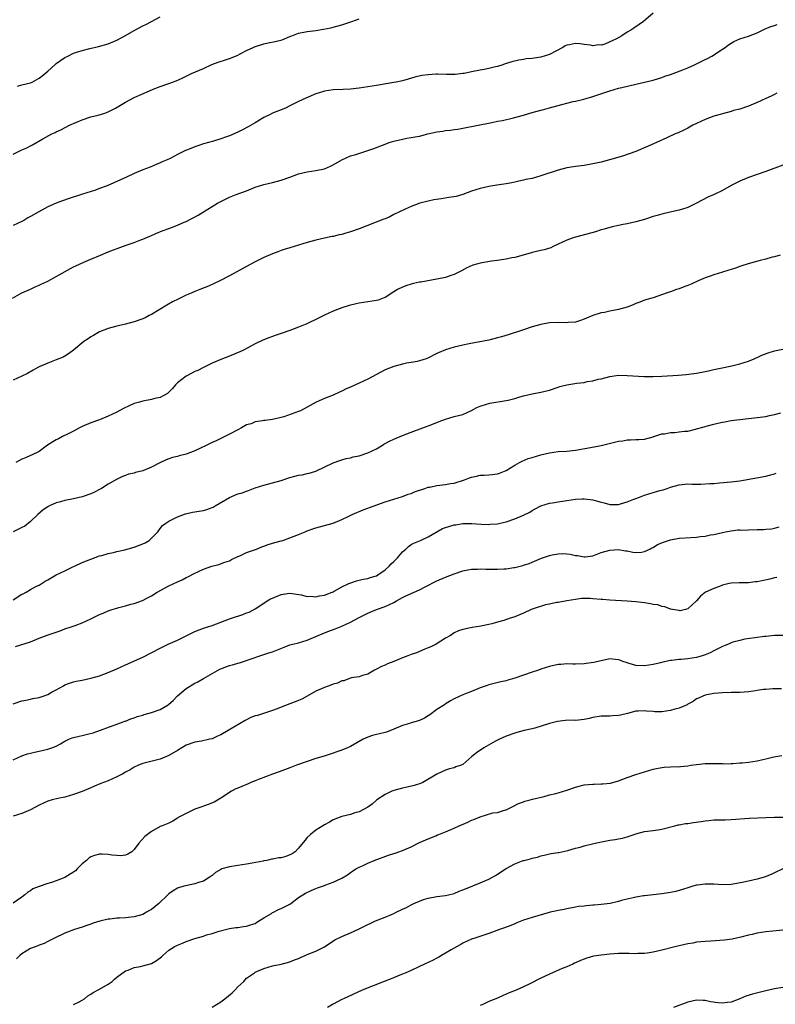
# Model space of a CAD drawing. Units: inches. Extents: x 2571000 to 2574000, y 1503000 to 1506000.
# Drawn here: x 2572423 to 2572597, y 1504872 to 1505099 of the extents above; entities that cross this region are included whole.
import ezdxf

# ---------------------------------------------------------------- set-up
doc = ezdxf.new("R2010")
doc.units = ezdxf.units.IN
doc.header["$MEASUREMENT"] = 0
doc.layers.add('LD25711503_10ft', color=3, linetype='Continuous')

msp = doc.modelspace()

# ---------------------------------------------------------------- linework, layer by layer
at = {"layer": 'LD25711503_10ft'}
for points, elevation in [([(2572569, 1505100.97), (2572566.72, 1505099), (2572565.72, 1505098.28), (2572564.51, 1505097.49), (2572563.84, 1505097), (2572563, 1505096.52), (2572561.73, 1505095.73), (2572560.49, 1505095), (2572559.47, 1505094.53), (2572559, 1505094.27), (2572557.78, 1505093.78), (2572557, 1505093.56), (2572556.41, 1505093.59), (2572555, 1505093.39), (2572554.49, 1505093.51), (2572553, 1505093.71), (2572552.13, 1505093.87), (2572551, 1505093.95), (2572549.61, 1505093.61), (2572549, 1505093.53), (2572548.64, 1505093.36), (2572548.08, 1505093), (2572545, 1505091.4), (2572543, 1505090.76), (2572541.45, 1505090.55), (2572541, 1505090.45), (2572539.65, 1505090.35), (2572539, 1505090.22), (2572537.93, 1505090.07), (2572536.31, 1505089.69), (2572534.79, 1505089.21), (2572534.22, 1505089), (2572533, 1505088.63), (2572532.52, 1505088.52), (2572531, 1505088.12), (2572529.94, 1505087.94), (2572529, 1505087.74), (2572527, 1505087.37), (2572525.27, 1505087), (2572525, 1505086.96), (2572523.22, 1505086.78), (2572523, 1505086.77), (2572521.22, 1505086.78), (2572519.16, 1505086.84), (2572518.81, 1505086.81), (2572517, 1505086.71), (2572515.51, 1505086.49), (2572513.88, 1505086.12), (2572512.33, 1505085.67), (2572511, 1505085.31), (2572509.58, 1505085), (2572509, 1505084.88), (2572505, 1505084.19), (2572503, 1505083.87), (2572501, 1505083.59), (2572499, 1505083.35), (2572497.28, 1505083.28), (2572495, 1505083.23), (2572493, 1505082.91), (2572491.54, 1505082.46), (2572491, 1505082.27), (2572488.7, 1505081.3), (2572487, 1505080.47), (2572485, 1505079.48), (2572483.95, 1505079), (2572483, 1505078.59), (2572481, 1505077.78), (2572480.47, 1505077.53), (2572479, 1505076.78), (2572477, 1505075.56), (2572475.38, 1505074.62), (2572474.05, 1505073.95), (2572473, 1505073.45), (2572471, 1505072.6), (2572470.36, 1505072.36), (2572469, 1505071.88), (2572467.37, 1505071.37), (2572466.19, 1505071), (2572465, 1505070.68), (2572463.71, 1505070.29), (2572463, 1505070.04), (2572461.34, 1505069.34), (2572460.84, 1505069.16), (2572459, 1505068.22), (2572457.35, 1505067.35), (2572456.62, 1505067), (2572455.47, 1505066.53), (2572455, 1505066.31), (2572454.06, 1505065.94), (2572452.66, 1505065.34), (2572451.81, 1505065), (2572451, 1505064.7), (2572449, 1505063.87), (2572447.24, 1505063), (2572444.33, 1505061.67), (2572442.76, 1505061), (2572441, 1505060.36), (2572440.03, 1505060.03), (2572437.05, 1505059.05), (2572433.93, 1505058.07), (2572432.43, 1505057.57), (2572430.98, 1505057.02), (2572429, 1505056.11), (2572426.99, 1505055), (2572425, 1505053.93), (2572424.41, 1505053.59), (2572423.45, 1505053), (2572423, 1505052.76), (2572421, 1505051.82)], 10030), ([(2572420.89, 1505035), (2572423, 1505036.22), (2572425, 1505037.12), (2572426.26, 1505037.74), (2572427, 1505038.02), (2572427.63, 1505038.37), (2572429, 1505038.96), (2572431, 1505040), (2572435, 1505042.29), (2572435.48, 1505042.52), (2572437.37, 1505043.37), (2572439, 1505044.04), (2572441.19, 1505045), (2572443, 1505045.72), (2572446.32, 1505047), (2572447.36, 1505047.36), (2572449, 1505047.91), (2572450.51, 1505048.51), (2572451, 1505048.68), (2572452.63, 1505049.37), (2572453, 1505049.55), (2572454.01, 1505049.99), (2572455.43, 1505050.57), (2572457.23, 1505051.23), (2572459, 1505051.91), (2572460.59, 1505052.59), (2572461, 1505052.77), (2572463.81, 1505054.19), (2572465, 1505054.96), (2572467, 1505056.19), (2572468.27, 1505057), (2572469, 1505057.41), (2572471, 1505058.37), (2572472.6, 1505059), (2572475, 1505059.87), (2572477, 1505060.67), (2572478, 1505061), (2572479, 1505061.29), (2572481, 1505061.77), (2572483, 1505062.32), (2572484.97, 1505063), (2572487, 1505063.74), (2572489, 1505064.25), (2572491, 1505064.54), (2572493, 1505064.93), (2572494.42, 1505065.58), (2572495, 1505065.87), (2572497, 1505067.03), (2572499, 1505067.91), (2572500.25, 1505068.25), (2572502.53, 1505069), (2572503, 1505069.14), (2572504.39, 1505069.61), (2572505, 1505069.88), (2572505.82, 1505070.18), (2572507, 1505070.66), (2572507.94, 1505071), (2572509, 1505071.34), (2572511, 1505071.82), (2572512, 1505072), (2572513, 1505072.15), (2572514.42, 1505072.42), (2572515, 1505072.5), (2572516.92, 1505073), (2572519, 1505073.46), (2572520.34, 1505073.66), (2572521, 1505073.77), (2572522.11, 1505073.89), (2572523, 1505074.02), (2572523.86, 1505074.14), (2572525, 1505074.35), (2572531.66, 1505075.66), (2572533, 1505075.94), (2572534.15, 1505076.15), (2572536.72, 1505076.72), (2572538.72, 1505077.28), (2572539, 1505077.34), (2572540.25, 1505077.75), (2572541, 1505077.93), (2572543, 1505078.49), (2572543.42, 1505078.58), (2572545.05, 1505079.05), (2572547, 1505079.56), (2572547.83, 1505079.83), (2572549, 1505080.09), (2572550.49, 1505080.49), (2572551, 1505080.58), (2572552.93, 1505081.07), (2572555, 1505081.67), (2572559, 1505082.99), (2572561, 1505083.56), (2572561.76, 1505083.76), (2572565, 1505084.48), (2572567, 1505084.97), (2572569, 1505085.47), (2572570.18, 1505085.82), (2572571, 1505086.04), (2572571.67, 1505086.33), (2572573, 1505086.75), (2572573.61, 1505087), (2572575.84, 1505087.84), (2572577, 1505088.32), (2572578.54, 1505089), (2572579, 1505089.22), (2572581, 1505090.24), (2572581.52, 1505090.48), (2572582.53, 1505091), (2572585, 1505092.59), (2572585.6, 1505093), (2572586.39, 1505093.61), (2572587, 1505094.02), (2572587.63, 1505094.37), (2572589, 1505094.99), (2572591, 1505095.63), (2572593, 1505096.42), (2572594.74, 1505097.26), (2572596.16, 1505097.84), (2572597, 1505098.12), (2572597.68, 1505098.32)], 10020), ([(2572421, 1505068.3), (2572423, 1505069.29), (2572424.2, 1505069.8), (2572425, 1505070.29), (2572425.51, 1505070.49), (2572427.9, 1505071.9), (2572429.97, 1505073), (2572430.7, 1505073.3), (2572431, 1505073.47), (2572432.05, 1505073.95), (2572434.04, 1505075), (2572437, 1505076.24), (2572439, 1505076.93), (2572440.67, 1505077.33), (2572442.18, 1505077.82), (2572443, 1505078.13), (2572444.66, 1505079), (2572445.46, 1505079.46), (2572447, 1505080.39), (2572449, 1505081.4), (2572452.51, 1505083), (2572453.36, 1505083.36), (2572455, 1505084.01), (2572457, 1505084.69), (2572458.7, 1505085.3), (2572460.08, 1505085.92), (2572461, 1505086.4), (2572462.23, 1505087), (2572465, 1505088.17), (2572466.95, 1505089.05), (2572468.4, 1505089.6), (2572470.13, 1505090.13), (2572471, 1505090.42), (2572472.4, 1505091), (2572473, 1505091.26), (2572473.51, 1505091.51), (2572475, 1505092.29), (2572476.54, 1505093), (2572476.84, 1505093.16), (2572477.29, 1505093.29), (2572479, 1505093.85), (2572479.94, 1505094.06), (2572481.62, 1505094.38), (2572483.21, 1505094.79), (2572485, 1505095.54), (2572485.83, 1505095.83), (2572487, 1505096.3), (2572488.64, 1505096.64), (2572489, 1505096.73), (2572491, 1505096.96), (2572492.8, 1505097.2), (2572494.46, 1505097.54), (2572495, 1505097.68), (2572497, 1505098.27), (2572499.3, 1505099), (2572501, 1505099.64)], 10040), ([(2572422.04, 1505084.04), (2572423, 1505084.35), (2572425, 1505084.81), (2572425.42, 1505085), (2572427, 1505085.87), (2572427.61, 1505086.39), (2572429, 1505087.51), (2572430.66, 1505089), (2572431, 1505089.26), (2572433, 1505090.68), (2572433.64, 1505091), (2572435, 1505091.65), (2572436, 1505092), (2572437, 1505092.3), (2572438.77, 1505092.76), (2572440.77, 1505093.23), (2572443, 1505093.88), (2572445, 1505094.68), (2572447, 1505095.74), (2572449, 1505096.92), (2572451, 1505098.04), (2572451.66, 1505098.34), (2572452.99, 1505099), (2572455, 1505100.09)], 10050), ([(2572597.6, 1505082.4), (2572597, 1505082.15), (2572596.26, 1505081.74), (2572595, 1505081.22), (2572593, 1505080.27), (2572591, 1505079.4), (2572589, 1505078.74), (2572587.59, 1505078.41), (2572587, 1505078.23), (2572585, 1505077.68), (2572584.5, 1505077.5), (2572583, 1505077.09), (2572581, 1505076.38), (2572579, 1505075.42), (2572578.19, 1505075), (2572577, 1505074.34), (2572576.1, 1505073.9), (2572574.73, 1505073.27), (2572574.07, 1505073), (2572572.12, 1505072.12), (2572569.74, 1505071), (2572567.8, 1505070.2), (2572565, 1505068.97), (2572561.89, 1505067.89), (2572558.9, 1505067), (2572557, 1505066.51), (2572555, 1505066.07), (2572553, 1505065.73), (2572551, 1505065.48), (2572550.6, 1505065.4), (2572549, 1505065.16), (2572547, 1505064.65), (2572543, 1505063.28), (2572541, 1505062.72), (2572539.57, 1505062.43), (2572539, 1505062.29), (2572537.91, 1505062.09), (2572537, 1505061.87), (2572536.27, 1505061.73), (2572535, 1505061.47), (2572532.87, 1505061.13), (2572531, 1505060.87), (2572529, 1505060.42), (2572527, 1505059.74), (2572525.01, 1505058.99), (2572523.43, 1505058.57), (2572521.73, 1505058.27), (2572519.98, 1505058.02), (2572518.27, 1505057.73), (2572517, 1505057.47), (2572515.06, 1505057), (2572513, 1505056.19), (2572511.64, 1505055.64), (2572509, 1505054.37), (2572508.14, 1505053.86), (2572507, 1505053.4), (2572506.74, 1505053.26), (2572501, 1505051.05), (2572499, 1505050.35), (2572497.95, 1505050.05), (2572497, 1505049.77), (2572496.36, 1505049.64), (2572495, 1505049.29), (2572494.75, 1505049.25), (2572493, 1505048.88), (2572491, 1505048.43), (2572489, 1505047.89), (2572485, 1505046.66), (2572483.7, 1505046.3), (2572483, 1505046.02), (2572482.24, 1505045.76), (2572481, 1505045.26), (2572479, 1505044.42), (2572477, 1505043.42), (2572475, 1505042.35), (2572472.58, 1505041), (2572471, 1505040.18), (2572468.82, 1505039), (2572466.17, 1505037.83), (2572464.18, 1505037), (2572463, 1505036.53), (2572462.17, 1505036.17), (2572461, 1505035.68), (2572459.18, 1505034.82), (2572457.86, 1505034.14), (2572456.58, 1505033.42), (2572453, 1505031.25), (2572452.5, 1505031), (2572451.52, 1505030.48), (2572451, 1505030.24), (2572449, 1505029.54), (2572447, 1505029.01), (2572445, 1505028.52), (2572443, 1505027.97), (2572441, 1505027.2), (2572440.62, 1505027), (2572439.6, 1505026.4), (2572439, 1505026.09), (2572438.36, 1505025.64), (2572437.37, 1505025), (2572435, 1505023.02), (2572433.85, 1505022.15), (2572433, 1505021.63), (2572432.59, 1505021.41), (2572431, 1505020.76), (2572429, 1505020.02), (2572427, 1505019.13), (2572426.75, 1505019), (2572425.66, 1505018.34), (2572424.37, 1505017.63), (2572423, 1505016.95), (2572421, 1505016.06)], 10010), ([(2572599, 1505065.79), (2572595, 1505064.33), (2572591, 1505062.93), (2572589, 1505062.07), (2572588.28, 1505061.72), (2572587, 1505061.06), (2572585, 1505059.93), (2572583.11, 1505059), (2572581.64, 1505058.36), (2572580.3, 1505057.7), (2572579, 1505057.01), (2572577, 1505055.99), (2572575.53, 1505055.53), (2572575, 1505055.35), (2572573.24, 1505055), (2572571, 1505054.47), (2572569.87, 1505054.13), (2572569, 1505053.89), (2572567, 1505053.25), (2572565, 1505052.67), (2572563, 1505052.23), (2572562.07, 1505052.07), (2572561, 1505051.85), (2572559.53, 1505051.53), (2572557.62, 1505051), (2572557, 1505050.81), (2572555.63, 1505050.37), (2572552.48, 1505049.52), (2572551, 1505049.16), (2572550.46, 1505049), (2572549, 1505048.43), (2572547, 1505047.49), (2572545.9, 1505047), (2572545.3, 1505046.7), (2572543.79, 1505046.21), (2572543, 1505046.01), (2572541, 1505045.55), (2572540.58, 1505045.42), (2572537, 1505044.43), (2572536.32, 1505044.32), (2572535, 1505044.04), (2572533.91, 1505043.91), (2572533, 1505043.77), (2572531.6, 1505043.6), (2572529, 1505043.15), (2572528.41, 1505043), (2572527.32, 1505042.68), (2572525.94, 1505042.06), (2572524.67, 1505041.33), (2572524.07, 1505041), (2572523, 1505040.46), (2572522.23, 1505040.23), (2572521, 1505039.82), (2572519, 1505039.42), (2572515.25, 1505038.75), (2572515, 1505038.73), (2572513.6, 1505038.4), (2572513, 1505038.29), (2572512.04, 1505037.96), (2572511, 1505037.57), (2572509.88, 1505037), (2572509, 1505036.48), (2572507, 1505035.17), (2572506.6, 1505035), (2572505.41, 1505034.59), (2572505, 1505034.46), (2572501, 1505033.83), (2572500.31, 1505033.69), (2572498.7, 1505033.3), (2572497, 1505032.79), (2572495, 1505032.02), (2572493, 1505031.09), (2572491.62, 1505030.38), (2572488.89, 1505029.11), (2572487, 1505028.34), (2572485, 1505027.56), (2572483, 1505026.84), (2572481.61, 1505026.39), (2572481, 1505026.16), (2572480.12, 1505025.88), (2572478.71, 1505025.29), (2572477, 1505024.44), (2572474.27, 1505023), (2572473.39, 1505022.61), (2572471, 1505021.6), (2572469, 1505020.8), (2572467, 1505019.96), (2572465, 1505019), (2572463.68, 1505018.32), (2572463, 1505018.05), (2572462.34, 1505017.66), (2572460.98, 1505017), (2572459, 1505015.46), (2572458.55, 1505015), (2572457.85, 1505014.15), (2572456.87, 1505013.13), (2572456.67, 1505013), (2572455, 1505012.04), (2572453.78, 1505011.78), (2572453, 1505011.55), (2572451, 1505011.19), (2572450.24, 1505011), (2572449, 1505010.63), (2572447.85, 1505010.15), (2572446.51, 1505009.49), (2572445, 1505008.68), (2572443, 1505007.71), (2572441, 1505006.9), (2572439, 1505006.16), (2572437, 1505005.31), (2572436.36, 1505005), (2572435, 1505004.26), (2572433.59, 1505003.59), (2572432.4, 1505003), (2572431.49, 1505002.51), (2572431, 1505002.28), (2572430.21, 1505001.79), (2572428.99, 1505001), (2572427, 1504999.57), (2572425.26, 1504998.74), (2572425, 1504998.64), (2572423.88, 1504998.12), (2572423, 1504997.78), (2572421.61, 1504997)], 10000), ([(2572598.33, 1505045), (2572597, 1505044.6), (2572596.47, 1505044.47), (2572595, 1505044.06), (2572593.74, 1505043.74), (2572590.94, 1505043), (2572589.49, 1505042.51), (2572589, 1505042.36), (2572588.01, 1505041.99), (2572587, 1505041.68), (2572586.5, 1505041.5), (2572585, 1505041.06), (2572583, 1505040.43), (2572582.14, 1505040.14), (2572581, 1505039.71), (2572579.35, 1505039), (2572577.75, 1505038.25), (2572577, 1505037.94), (2572576.3, 1505037.7), (2572575, 1505037.19), (2572574.4, 1505037), (2572573, 1505036.52), (2572572.23, 1505036.23), (2572569, 1505035.1), (2572568.69, 1505035), (2572567, 1505034.53), (2572565.9, 1505034.1), (2572565, 1505033.79), (2572564.48, 1505033.52), (2572563.22, 1505033), (2572563, 1505032.93), (2572561, 1505032.37), (2572559, 1505032.01), (2572557.74, 1505031.74), (2572557, 1505031.65), (2572555, 1505031.03), (2572553.58, 1505030.42), (2572553, 1505030.13), (2572552.17, 1505029.83), (2572551, 1505029.46), (2572549.36, 1505029.36), (2572549, 1505029.32), (2572547, 1505029.4), (2572545, 1505029.29), (2572543, 1505028.91), (2572541, 1505028.36), (2572539, 1505027.72), (2572535.47, 1505026.53), (2572533.93, 1505026.07), (2572533, 1505025.81), (2572531, 1505025.33), (2572526.47, 1505024.47), (2572525, 1505024.16), (2572523, 1505023.68), (2572521, 1505023.09), (2572519.53, 1505022.47), (2572519, 1505022.21), (2572516.88, 1505021.12), (2572516.54, 1505021), (2572515, 1505020.49), (2572514.4, 1505020.4), (2572513, 1505020.12), (2572511.96, 1505019.96), (2572511, 1505019.78), (2572509, 1505019.23), (2572507, 1505018.42), (2572505, 1505017.39), (2572503, 1505016.31), (2572501, 1505015.37), (2572500.15, 1505015), (2572499, 1505014.45), (2572497.98, 1505014.02), (2572497, 1505013.52), (2572496.62, 1505013.38), (2572495, 1505012.58), (2572493, 1505011.79), (2572491.05, 1505010.95), (2572489, 1505009.79), (2572487.47, 1505009), (2572487, 1505008.79), (2572483.61, 1505007.61), (2572483, 1505007.43), (2572481, 1505006.94), (2572479.26, 1505006.74), (2572479, 1505006.69), (2572478.65, 1505006.65), (2572477, 1505006.39), (2572476.01, 1505005.99), (2572475, 1505005.69), (2572473.81, 1505005), (2572473, 1505004.6), (2572471, 1505003.54), (2572469.95, 1505003), (2572469.31, 1505002.69), (2572469, 1505002.58), (2572467.94, 1505002.06), (2572467, 1505001.65), (2572466.57, 1505001.43), (2572465.77, 1505001), (2572463, 1504999.68), (2572461, 1504998.94), (2572459.43, 1504998.57), (2572459, 1504998.42), (2572457.84, 1504998.16), (2572457, 1504997.86), (2572456.4, 1504997.6), (2572454.9, 1504996.9), (2572453, 1504995.9), (2572451, 1504995.1), (2572449.32, 1504994.68), (2572449, 1504994.58), (2572447.72, 1504994.28), (2572447, 1504994), (2572446.26, 1504993.74), (2572444.92, 1504993.08), (2572443, 1504991.98), (2572441.43, 1504991), (2572441, 1504990.77), (2572439.81, 1504990.19), (2572439, 1504989.77), (2572437, 1504989.05), (2572435, 1504988.59), (2572433, 1504988.21), (2572431.93, 1504987.93), (2572431, 1504987.67), (2572429.41, 1504987), (2572429.13, 1504986.87), (2572429, 1504986.79), (2572427.97, 1504986.03), (2572426.76, 1504985), (2572425, 1504983.38), (2572423.68, 1504982.32), (2572423, 1504981.96), (2572421, 1504980.95)], 9990), ([(2572421, 1504965.23), (2572423, 1504966.53), (2572423.34, 1504966.66), (2572424, 1504967), (2572425, 1504967.63), (2572426.39, 1504968.39), (2572427, 1504968.68), (2572428.43, 1504969.57), (2572429, 1504969.86), (2572430.97, 1504971), (2572433, 1504971.99), (2572434.85, 1504972.85), (2572435.2, 1504973), (2572437, 1504973.87), (2572439, 1504974.69), (2572441, 1504975.39), (2572441.51, 1504975.51), (2572443, 1504975.93), (2572444.18, 1504976.18), (2572445, 1504976.41), (2572446.83, 1504976.83), (2572448.65, 1504977.35), (2572449, 1504977.42), (2572451, 1504978.21), (2572451.54, 1504978.46), (2572452.47, 1504979), (2572454.49, 1504981), (2572455, 1504981.77), (2572455.53, 1504982.47), (2572456.3, 1504983), (2572457, 1504983.46), (2572457.81, 1504983.81), (2572459, 1504984.43), (2572460.89, 1504985.11), (2572462.51, 1504985.49), (2572465, 1504985.94), (2572465.83, 1504986.17), (2572467, 1504986.59), (2572467.28, 1504986.72), (2572467.71, 1504987), (2572471, 1504988.95), (2572473, 1504989.74), (2572473.98, 1504990.02), (2572475, 1504990.4), (2572475.46, 1504990.54), (2572477, 1504991.13), (2572479, 1504991.8), (2572483, 1504992.87), (2572485, 1504993.52), (2572486.17, 1504993.83), (2572487, 1504994.07), (2572487.82, 1504994.18), (2572489, 1504994.45), (2572489.46, 1504994.54), (2572491, 1504994.99), (2572495, 1504996.91), (2572496.51, 1504997.49), (2572497, 1504997.63), (2572498.03, 1504997.97), (2572499, 1504998.11), (2572499.66, 1504998.34), (2572501, 1504998.58), (2572503, 1504999.23), (2572505, 1505000.21), (2572506.37, 1505001), (2572506.75, 1505001.25), (2572508.04, 1505001.96), (2572509, 1505002.42), (2572511, 1505003.28), (2572513, 1505004.05), (2572515.75, 1505005), (2572517.83, 1505005.83), (2572519.47, 1505006.53), (2572521, 1505007.07), (2572523, 1505007.62), (2572525, 1505008.14), (2572527, 1505009.01), (2572528.25, 1505009.75), (2572529, 1505010.05), (2572530.48, 1505010.48), (2572531, 1505010.68), (2572531.26, 1505010.74), (2572535, 1505011.33), (2572535.46, 1505011.46), (2572537, 1505011.81), (2572538.17, 1505012.17), (2572539, 1505012.4), (2572541, 1505012.88), (2572543, 1505013.26), (2572545, 1505013.78), (2572547, 1505014.45), (2572547.42, 1505014.58), (2572549, 1505015), (2572551.35, 1505015.35), (2572553, 1505015.54), (2572553.71, 1505015.71), (2572555, 1505015.9), (2572556.25, 1505016.25), (2572557, 1505016.4), (2572559, 1505016.91), (2572561, 1505017.18), (2572563, 1505017.17), (2572566.91, 1505016.91), (2572569, 1505016.88), (2572571, 1505016.96), (2572574.78, 1505017.22), (2572576.63, 1505017.37), (2572578.42, 1505017.58), (2572579, 1505017.67), (2572581, 1505018.05), (2572581.75, 1505018.25), (2572583, 1505018.51), (2572583.39, 1505018.61), (2572585.32, 1505019), (2572587.46, 1505019.46), (2572589, 1505019.82), (2572591, 1505020.43), (2572592.33, 1505021), (2572592.79, 1505021.21), (2572593, 1505021.29), (2572594.13, 1505021.87), (2572595.59, 1505022.41), (2572597, 1505022.87), (2572599.33, 1505023.33)], 9980), ([(2572421.58, 1504954.42), (2572425, 1504955.57), (2572427, 1504956.37), (2572428.89, 1504957.11), (2572431.9, 1504958.1), (2572433, 1504958.51), (2572434.42, 1504959), (2572435.35, 1504959.35), (2572437, 1504959.94), (2572439, 1504960.87), (2572441, 1504961.87), (2572441.8, 1504962.2), (2572443, 1504962.71), (2572443.23, 1504962.77), (2572443.89, 1504963), (2572445, 1504963.32), (2572445.47, 1504963.47), (2572447, 1504963.83), (2572448.21, 1504964.21), (2572449, 1504964.38), (2572450.91, 1504965.09), (2572452.23, 1504965.77), (2572453, 1504966.19), (2572454.3, 1504967), (2572457, 1504968.48), (2572459, 1504969.44), (2572460.1, 1504969.9), (2572461, 1504970.4), (2572461.41, 1504970.59), (2572463, 1504971.43), (2572463.75, 1504971.75), (2572465, 1504972.33), (2572466.94, 1504973), (2572468.57, 1504973.43), (2572469.94, 1504973.94), (2572471, 1504974.3), (2572471.46, 1504974.54), (2572473, 1504975.24), (2572473.41, 1504975.41), (2572475, 1504976.17), (2572477.31, 1504977), (2572478.51, 1504977.49), (2572479, 1504977.66), (2572479.96, 1504978.04), (2572481.49, 1504978.51), (2572483, 1504978.89), (2572483.39, 1504979), (2572485, 1504979.57), (2572487, 1504980.39), (2572488.56, 1504981), (2572489, 1504981.19), (2572490.32, 1504981.68), (2572491, 1504981.9), (2572495, 1504983), (2572497, 1504983.8), (2572498.62, 1504984.62), (2572499.41, 1504985), (2572501.94, 1504986.06), (2572503, 1504986.44), (2572503.39, 1504986.61), (2572507, 1504987.88), (2572509, 1504988.54), (2572511, 1504989.15), (2572512.31, 1504989.69), (2572513, 1504989.87), (2572513.78, 1504990.22), (2572515, 1504990.6), (2572515.29, 1504990.71), (2572516.23, 1504991), (2572517, 1504991.27), (2572517.32, 1504991.32), (2572519, 1504991.67), (2572521, 1504991.9), (2572522.14, 1504992.14), (2572523, 1504992.26), (2572525.39, 1504993), (2572526.55, 1504993.46), (2572527, 1504993.6), (2572528.11, 1504993.89), (2572529, 1504994.05), (2572529.9, 1504994.1), (2572531, 1504994.19), (2572531.79, 1504994.21), (2572533, 1504994.38), (2572533.48, 1504994.52), (2572535, 1504995.17), (2572537, 1504996.4), (2572538.05, 1504997), (2572538.68, 1504997.32), (2572540.1, 1504997.9), (2572541, 1504998.19), (2572543, 1504998.81), (2572545, 1504999.27), (2572547, 1504999.52), (2572549, 1504999.65), (2572551, 1504999.87), (2572554.49, 1505000.49), (2572557, 1505000.97), (2572561, 1505001.95), (2572561.94, 1505002.06), (2572563, 1505002.24), (2572563.77, 1505002.23), (2572565, 1505002.32), (2572565.69, 1505002.31), (2572567, 1505002.43), (2572569, 1505002.94), (2572569.15, 1505003), (2572571, 1505003.62), (2572571.63, 1505003.63), (2572573, 1505003.95), (2572573.98, 1505003.98), (2572575, 1505004.07), (2572576.25, 1505004.25), (2572577, 1505004.28), (2572578.74, 1505004.74), (2572579, 1505004.77), (2572580.74, 1505005.26), (2572581, 1505005.36), (2572581.51, 1505005.51), (2572583, 1505005.9), (2572583.91, 1505006.09), (2572585, 1505006.37), (2572585.55, 1505006.45), (2572587, 1505006.74), (2572589, 1505006.99), (2572593, 1505007.39), (2572595, 1505007.69), (2572595.91, 1505007.91), (2572597, 1505008.14), (2572598.51, 1505008.51)], 9970), ([(2572421, 1504941.22), (2572423, 1504941.87), (2572423.95, 1504942.05), (2572425, 1504942.3), (2572425.6, 1504942.4), (2572427, 1504942.69), (2572427.25, 1504942.75), (2572427.96, 1504943), (2572429, 1504943.38), (2572429.91, 1504943.91), (2572431, 1504944.46), (2572432.62, 1504945.38), (2572433, 1504945.61), (2572434.03, 1504945.97), (2572435, 1504946.28), (2572435.59, 1504946.41), (2572437, 1504946.66), (2572439, 1504947.1), (2572441, 1504947.7), (2572443, 1504948.42), (2572445, 1504949.28), (2572447, 1504950.21), (2572451, 1504951.96), (2572455, 1504954.07), (2572456.89, 1504955), (2572459, 1504955.93), (2572463, 1504957.93), (2572465, 1504958.69), (2572466.01, 1504959), (2572467, 1504959.34), (2572471, 1504960.83), (2572472.63, 1504961.37), (2572473, 1504961.5), (2572474.15, 1504961.85), (2572475, 1504962.22), (2572475.59, 1504962.41), (2572477, 1504963.17), (2572479, 1504964.48), (2572479.76, 1504965), (2572480.55, 1504965.45), (2572481, 1504965.67), (2572483, 1504966.46), (2572483.47, 1504966.53), (2572485, 1504966.81), (2572487.6, 1504966.4), (2572489, 1504966.04), (2572489.93, 1504966.07), (2572491, 1504965.98), (2572491.85, 1504966.15), (2572493, 1504966.31), (2572494.77, 1504967), (2572495, 1504967.11), (2572495.22, 1504967.22), (2572497, 1504968.28), (2572498.64, 1504969), (2572498.88, 1504969.12), (2572500.36, 1504969.64), (2572501, 1504969.8), (2572501.95, 1504970.05), (2572503, 1504970.2), (2572503.58, 1504970.42), (2572505, 1504970.8), (2572505.33, 1504971), (2572507, 1504972.17), (2572507.96, 1504973), (2572508.41, 1504973.59), (2572509, 1504974.14), (2572509.86, 1504975), (2572511, 1504976.35), (2572511.83, 1504977), (2572512.41, 1504977.59), (2572513, 1504978.01), (2572513.63, 1504978.37), (2572515.19, 1504979), (2572517, 1504979.82), (2572520.28, 1504981.72), (2572521, 1504981.97), (2572521.78, 1504982.22), (2572523, 1504982.57), (2572523.4, 1504982.6), (2572525, 1504982.87), (2572526.93, 1504982.93), (2572527.09, 1504982.91), (2572529.25, 1504982.75), (2572531, 1504982.68), (2572531.28, 1504982.72), (2572533, 1504982.85), (2572533.59, 1504983), (2572535, 1504983.28), (2572537, 1504983.96), (2572539, 1504984.85), (2572540.46, 1504985.54), (2572541, 1504985.9), (2572541.74, 1504986.26), (2572543.02, 1504986.98), (2572545, 1504987.6), (2572545.7, 1504987.7), (2572547, 1504987.94), (2572549, 1504988.26), (2572551, 1504988.56), (2572552.6, 1504988.6), (2572553, 1504988.63), (2572554.43, 1504988.43), (2572555, 1504988.36), (2572556.09, 1504988.09), (2572557, 1504987.83), (2572557.68, 1504987.68), (2572559, 1504987.32), (2572561, 1504987.33), (2572561.45, 1504987.45), (2572563, 1504987.94), (2572564.52, 1504988.52), (2572565, 1504988.72), (2572565.82, 1504989), (2572567, 1504989.46), (2572569, 1504990.07), (2572570.51, 1504990.51), (2572571.29, 1504990.71), (2572572.22, 1504991), (2572573, 1504991.29), (2572575, 1504991.86), (2572577, 1504992.06), (2572578, 1504992), (2572579, 1504992.04), (2572580, 1504992), (2572582.12, 1504992.12), (2572583, 1504992.19), (2572584.33, 1504992.33), (2572587, 1504992.56), (2572589, 1504992.78), (2572595, 1504993.89), (2572595.88, 1504994.12), (2572597, 1504994.43), (2572597.43, 1504994.57)], 9960), ([(2572421, 1504928.28), (2572423, 1504929.16), (2572424.35, 1504929.65), (2572425, 1504929.8), (2572425.95, 1504930.05), (2572427, 1504930.22), (2572429, 1504930.69), (2572429.94, 1504931), (2572431, 1504931.41), (2572431.97, 1504931.97), (2572433, 1504932.54), (2572433.88, 1504933), (2572434.68, 1504933.32), (2572436.28, 1504933.72), (2572437, 1504933.87), (2572438.21, 1504934.21), (2572439.5, 1504934.5), (2572445, 1504936.52), (2572446.43, 1504937), (2572446.84, 1504937.16), (2572447, 1504937.2), (2572448.24, 1504937.76), (2572449, 1504937.94), (2572449.71, 1504938.29), (2572451, 1504938.6), (2572451.28, 1504938.72), (2572453, 1504939.19), (2572455, 1504939.89), (2572456.83, 1504941), (2572457, 1504941.13), (2572458.02, 1504941.98), (2572459, 1504943.03), (2572461, 1504944.76), (2572461.37, 1504945), (2572462.41, 1504945.59), (2572463, 1504945.97), (2572463.68, 1504946.32), (2572465, 1504947.03), (2572468.81, 1504949.19), (2572471, 1504950.06), (2572471.76, 1504950.24), (2572473, 1504950.63), (2572473.32, 1504950.68), (2572475, 1504951.22), (2572475.37, 1504951.37), (2572479, 1504952.57), (2572480.11, 1504953), (2572481, 1504953.24), (2572483.68, 1504954.32), (2572485, 1504954.81), (2572485.69, 1504955), (2572487, 1504955.33), (2572489, 1504955.93), (2572493, 1504957.64), (2572494.02, 1504958.02), (2572495.48, 1504958.52), (2572497, 1504959.13), (2572499, 1504960.08), (2572501, 1504961.17), (2572503, 1504962.17), (2572503.58, 1504962.42), (2572505, 1504962.98), (2572507, 1504963.69), (2572509, 1504964.63), (2572509.66, 1504965), (2572511, 1504965.78), (2572511.79, 1504966.21), (2572513.71, 1504967), (2572515, 1504967.58), (2572516.27, 1504968.27), (2572519, 1504969.68), (2572521, 1504970.51), (2572523, 1504971.26), (2572525, 1504971.97), (2572526.16, 1504972.16), (2572527, 1504972.37), (2572528.34, 1504972.34), (2572529, 1504972.42), (2572530.32, 1504972.32), (2572531, 1504972.36), (2572532.32, 1504972.32), (2572533, 1504972.34), (2572534.44, 1504972.44), (2572535, 1504972.45), (2572536.74, 1504972.74), (2572537, 1504972.75), (2572538.83, 1504973.17), (2572539, 1504973.25), (2572540.33, 1504973.67), (2572541, 1504973.97), (2572543.14, 1504974.86), (2572545, 1504975.5), (2572545.64, 1504975.64), (2572547, 1504975.89), (2572547.93, 1504975.93), (2572549, 1504975.87), (2572549.8, 1504975.8), (2572551, 1504975.5), (2572551.48, 1504975.48), (2572553, 1504975.19), (2572553.23, 1504975.23), (2572555, 1504975.45), (2572557, 1504976.18), (2572559, 1504976.76), (2572561, 1504976.89), (2572562.61, 1504976.61), (2572563, 1504976.57), (2572564.29, 1504976.29), (2572565, 1504976.22), (2572566.31, 1504976.31), (2572567, 1504976.43), (2572568.23, 1504977), (2572568.71, 1504977.29), (2572569, 1504977.38), (2572569.97, 1504978.03), (2572571.4, 1504978.6), (2572573, 1504979.13), (2572575, 1504979.49), (2572577.7, 1504979.7), (2572579, 1504979.76), (2572579.89, 1504979.89), (2572581, 1504979.98), (2572582.25, 1504980.25), (2572583, 1504980.38), (2572585, 1504980.85), (2572585.7, 1504981), (2572587, 1504981.22), (2572588.59, 1504981.41), (2572589, 1504981.42), (2572589.4, 1504981.4), (2572591, 1504981.47), (2572593, 1504981.49), (2572594.47, 1504981.53), (2572595, 1504981.59), (2572596.33, 1504981.67), (2572597, 1504981.82), (2572598.15, 1504982.15)], 9950), ([(2572597.57, 1504970.43), (2572597, 1504970.3), (2572595.96, 1504970.04), (2572593, 1504969.44), (2572592.58, 1504969.42), (2572591, 1504969.2), (2572589.15, 1504969.15), (2572588.83, 1504969.17), (2572587, 1504969.07), (2572586.59, 1504969), (2572585, 1504968.62), (2572584.35, 1504968.35), (2572583, 1504967.88), (2572581.06, 1504967), (2572579.89, 1504966.11), (2572578.98, 1504965.02), (2572577, 1504963.19), (2572576.44, 1504963), (2572575.26, 1504962.74), (2572575, 1504962.75), (2572573.46, 1504963), (2572573.09, 1504963.09), (2572573, 1504963.08), (2572571.66, 1504963.66), (2572571, 1504963.7), (2572570.06, 1504964.06), (2572569, 1504964.19), (2572568.34, 1504964.34), (2572567, 1504964.53), (2572565, 1504964.77), (2572562.96, 1504964.96), (2572559, 1504965.19), (2572557.34, 1504965.34), (2572557, 1504965.33), (2572555, 1504965.47), (2572554.45, 1504965.55), (2572553, 1504965.52), (2572552.44, 1504965.56), (2572551, 1504965.33), (2572549, 1504964.98), (2572547, 1504964.66), (2572546.66, 1504964.66), (2572545, 1504964.28), (2572544.12, 1504964.12), (2572541, 1504963.09), (2572540.76, 1504963), (2572539, 1504962.17), (2572537, 1504961.32), (2572536.75, 1504961.25), (2572535.96, 1504961), (2572534.49, 1504960.49), (2572533, 1504960.12), (2572531.71, 1504959.71), (2572531, 1504959.58), (2572529.14, 1504959.14), (2572527.15, 1504958.85), (2572526.75, 1504958.75), (2572525, 1504958.42), (2572523.95, 1504958.05), (2572523, 1504957.58), (2572522.65, 1504957.35), (2572522.16, 1504957), (2572521, 1504956.4), (2572518.84, 1504955), (2572517.59, 1504954.41), (2572517, 1504954.13), (2572516.19, 1504953.81), (2572515, 1504953.28), (2572514.78, 1504953.22), (2572514.27, 1504953), (2572513, 1504952.57), (2572512.27, 1504952.27), (2572511, 1504951.86), (2572509, 1504950.99), (2572507.54, 1504950.46), (2572507, 1504950.11), (2572506.18, 1504949.82), (2572505, 1504949.19), (2572504.52, 1504949), (2572503, 1504948.09), (2572501.77, 1504947.77), (2572501, 1504947.46), (2572499.19, 1504947.19), (2572497.46, 1504946.54), (2572497, 1504946.49), (2572496.01, 1504945.99), (2572495, 1504945.71), (2572494.5, 1504945.5), (2572493, 1504944.99), (2572491, 1504944.14), (2572489, 1504942.99), (2572487.75, 1504942.25), (2572487, 1504941.93), (2572483, 1504940.4), (2572482.07, 1504940.07), (2572481, 1504939.63), (2572477.48, 1504938.52), (2572477, 1504938.39), (2572475.99, 1504938.01), (2572474.63, 1504937.37), (2572470.75, 1504935), (2572469, 1504934.03), (2572468.27, 1504933.73), (2572467, 1504933.12), (2572466.52, 1504933), (2572464.58, 1504932.58), (2572463, 1504932.32), (2572461, 1504931.6), (2572459, 1504930.43), (2572457, 1504929.22), (2572455, 1504928.36), (2572451, 1504927.4), (2572449.99, 1504927), (2572449, 1504926.55), (2572448.05, 1504925.95), (2572447, 1504925.38), (2572446.35, 1504925), (2572445, 1504924.29), (2572443, 1504923.42), (2572441.25, 1504922.75), (2572439.83, 1504922.17), (2572439, 1504921.79), (2572438.43, 1504921.57), (2572436.94, 1504920.94), (2572435, 1504920.23), (2572433, 1504919.63), (2572431.33, 1504919.33), (2572430.04, 1504919), (2572429, 1504918.71), (2572427, 1504917.75), (2572425, 1504916.68), (2572423, 1504915.86), (2572421, 1504915.2)], 9940), ([(2572599, 1504957.03), (2572597, 1504956.98), (2572595, 1504956.78), (2572594.74, 1504956.74), (2572592.47, 1504956.47), (2572590.14, 1504956.14), (2572589, 1504955.88), (2572587.43, 1504955.43), (2572587, 1504955.28), (2572586.39, 1504955), (2572585.4, 1504954.6), (2572585, 1504954.48), (2572583, 1504953.46), (2572582.13, 1504953), (2572581, 1504952.5), (2572580.33, 1504952.33), (2572579, 1504951.93), (2572577, 1504951.63), (2572575.47, 1504951.47), (2572575, 1504951.46), (2572573.21, 1504951.21), (2572573, 1504951.22), (2572571.18, 1504950.82), (2572570.67, 1504950.67), (2572569, 1504950.26), (2572567, 1504949.96), (2572565, 1504950.09), (2572563.46, 1504950.54), (2572563, 1504950.65), (2572561.95, 1504951), (2572561.3, 1504951.3), (2572561, 1504951.41), (2572559.56, 1504951.56), (2572559, 1504951.6), (2572557.25, 1504951.25), (2572555.25, 1504950.75), (2572553.51, 1504950.49), (2572553, 1504950.45), (2572551, 1504950.4), (2572550.39, 1504950.39), (2572549, 1504950.41), (2572547.67, 1504950.33), (2572547, 1504950.27), (2572545, 1504949.85), (2572543, 1504949.21), (2572542.44, 1504949), (2572541, 1504948.52), (2572537, 1504947.1), (2572535.35, 1504946.65), (2572535, 1504946.52), (2572533.73, 1504946.27), (2572531, 1504945.56), (2572530.6, 1504945.4), (2572529, 1504944.86), (2572527, 1504944.06), (2572525.4, 1504943.4), (2572525, 1504943.25), (2572523, 1504942.33), (2572522.13, 1504941.87), (2572520.88, 1504941.12), (2572520.75, 1504941), (2572519, 1504939.87), (2572517.38, 1504938.62), (2572517, 1504938.39), (2572516.1, 1504937.9), (2572515, 1504937.33), (2572514.74, 1504937.26), (2572513.88, 1504937), (2572513, 1504936.77), (2572512.66, 1504936.66), (2572511, 1504936.22), (2572509, 1504935.36), (2572507.32, 1504934.68), (2572507, 1504934.58), (2572505.73, 1504934.27), (2572505, 1504934.09), (2572504.1, 1504933.9), (2572503, 1504933.52), (2572501.95, 1504933), (2572499, 1504931.29), (2572498.34, 1504931), (2572497, 1504930.47), (2572495.87, 1504930.13), (2572495, 1504929.8), (2572492.91, 1504929.09), (2572491, 1504928.52), (2572489, 1504927.89), (2572486.51, 1504927), (2572485, 1504926.37), (2572482.53, 1504925.47), (2572480.96, 1504924.96), (2572477.71, 1504923.71), (2572477, 1504923.41), (2572475.97, 1504923), (2572475.32, 1504922.68), (2572473.9, 1504922.1), (2572473, 1504921.69), (2572472.48, 1504921.52), (2572471.52, 1504921), (2572469, 1504919.35), (2572467.51, 1504918.49), (2572466.11, 1504917.89), (2572465, 1504917.54), (2572464.63, 1504917.37), (2572463, 1504916.84), (2572461, 1504915.87), (2572459.32, 1504915), (2572459.13, 1504914.87), (2572459, 1504914.77), (2572457.91, 1504914.09), (2572457, 1504913.63), (2572456.59, 1504913.41), (2572455.43, 1504913), (2572455, 1504912.8), (2572453, 1504911.65), (2572451.49, 1504910.51), (2572450.11, 1504909), (2572449, 1504907.54), (2572448.47, 1504907), (2572447.55, 1504906.45), (2572447, 1504906.23), (2572445.94, 1504906.06), (2572445, 1504906.08), (2572443.81, 1504906.19), (2572443, 1504906.36), (2572441.59, 1504906.41), (2572441, 1504906.46), (2572439.86, 1504906.14), (2572439, 1504905.83), (2572438.49, 1504905.51), (2572437.99, 1504905), (2572437, 1504904.19), (2572435.85, 1504903), (2572435.41, 1504902.59), (2572435, 1504902.3), (2572434.21, 1504901.79), (2572433, 1504901.05), (2572431, 1504900.27), (2572429.87, 1504899.87), (2572429, 1504899.64), (2572427.03, 1504898.97), (2572425.59, 1504898.41), (2572425, 1504897.95), (2572424.39, 1504897.61), (2572423.75, 1504897), (2572423, 1504896.46), (2572421, 1504895.12)], 9930), ([(2572598.66, 1504944.66), (2572597, 1504944.64), (2572596.68, 1504944.68), (2572595, 1504944.54), (2572594.51, 1504944.51), (2572593, 1504944.25), (2572592.16, 1504944.16), (2572591, 1504943.99), (2572589, 1504943.84), (2572587, 1504943.79), (2572585, 1504943.75), (2572583, 1504943.62), (2572581, 1504943.23), (2572580.48, 1504943), (2572579.48, 1504942.52), (2572579, 1504942.32), (2572578.23, 1504941.77), (2572577, 1504941.12), (2572576.81, 1504941), (2572575, 1504940.19), (2572573.96, 1504939.96), (2572573, 1504939.63), (2572571, 1504939.37), (2572569.36, 1504939.36), (2572569, 1504939.4), (2572567.47, 1504939.47), (2572567, 1504939.6), (2572565.48, 1504939.48), (2572565, 1504939.53), (2572563.03, 1504938.97), (2572561.42, 1504938.58), (2572561, 1504938.49), (2572559.58, 1504938.42), (2572559, 1504938.37), (2572557.62, 1504938.38), (2572557, 1504938.35), (2572555, 1504938.02), (2572554.18, 1504937.82), (2572553, 1504937.56), (2572551, 1504937.37), (2572550.62, 1504937.38), (2572548.68, 1504937.32), (2572546.89, 1504937.11), (2572545, 1504936.66), (2572541.6, 1504935.6), (2572541, 1504935.43), (2572539.19, 1504935), (2572537.46, 1504934.54), (2572537, 1504934.4), (2572535, 1504933.7), (2572533.45, 1504933), (2572533, 1504932.78), (2572532.53, 1504932.53), (2572529.86, 1504931), (2572528.16, 1504929.84), (2572527.03, 1504929), (2572525, 1504927.19), (2572524.61, 1504927), (2572523.4, 1504926.6), (2572523, 1504926.4), (2572521.87, 1504926.13), (2572521, 1504925.89), (2572519.15, 1504925), (2572519, 1504924.94), (2572515.74, 1504923), (2572515.22, 1504922.78), (2572513.72, 1504922.28), (2572512.1, 1504921.9), (2572511, 1504921.7), (2572509, 1504921.18), (2572508.56, 1504921), (2572507, 1504920.24), (2572505.11, 1504919), (2572504.01, 1504917.99), (2572503, 1504917.32), (2572501, 1504916.24), (2572499.98, 1504915.98), (2572499, 1504915.63), (2572497, 1504915.11), (2572495, 1504914.33), (2572494.16, 1504913.84), (2572493, 1504913.2), (2572491, 1504911.94), (2572489.8, 1504911), (2572489, 1504910.25), (2572488.43, 1504909.57), (2572487, 1504907.8), (2572486.18, 1504907), (2572485.5, 1504906.5), (2572485, 1504906.24), (2572484.09, 1504905.91), (2572483, 1504905.59), (2572482.46, 1504905.54), (2572481, 1504905.25), (2572480.75, 1504905.25), (2572479.7, 1504905), (2572479, 1504904.88), (2572478.83, 1504904.83), (2572476.31, 1504904.31), (2572475, 1504904.09), (2572473, 1504903.84), (2572471, 1504903.53), (2572469.3, 1504903), (2572469, 1504902.89), (2572467.78, 1504902.22), (2572467, 1504901.5), (2572466.36, 1504901), (2572465, 1504900.17), (2572463.86, 1504899.86), (2572463, 1504899.54), (2572461.21, 1504899.21), (2572460.45, 1504899), (2572459, 1504898.55), (2572458.04, 1504897.96), (2572457, 1504897.23), (2572456.79, 1504897), (2572454.73, 1504895), (2572453, 1504893.64), (2572452.57, 1504893.43), (2572451.85, 1504893), (2572451, 1504892.51), (2572449, 1504891.95), (2572447, 1504891.73), (2572445.63, 1504891.63), (2572445, 1504891.59), (2572443.39, 1504891.39), (2572443, 1504891.36), (2572441.05, 1504890.95), (2572439.51, 1504890.49), (2572439, 1504890.27), (2572438.04, 1504889.96), (2572437, 1504889.58), (2572435.22, 1504889), (2572433, 1504888.13), (2572430.56, 1504887), (2572429, 1504886.22), (2572428.21, 1504885.79), (2572427, 1504885.38), (2572426.76, 1504885.24), (2572426.08, 1504885), (2572425, 1504884.57), (2572423, 1504883.39), (2572422.54, 1504883), (2572421.76, 1504882.24)], 9920), ([(2572435, 1504871.68), (2572436.28, 1504872.28), (2572437, 1504872.63), (2572437.52, 1504873), (2572438.31, 1504873.69), (2572439, 1504874.08), (2572439.54, 1504874.46), (2572441, 1504875.23), (2572443, 1504876.35), (2572443.91, 1504877), (2572444.48, 1504877.52), (2572445, 1504877.96), (2572447, 1504879.41), (2572447.63, 1504879.63), (2572449, 1504880.18), (2572450.45, 1504880.45), (2572451, 1504880.58), (2572453, 1504881.14), (2572454.19, 1504881.81), (2572455.31, 1504882.69), (2572455.61, 1504883), (2572457, 1504884.22), (2572458.23, 1504885), (2572459, 1504885.41), (2572460.15, 1504885.85), (2572461, 1504886.2), (2572463, 1504886.9), (2572465, 1504887.49), (2572465.75, 1504887.75), (2572467, 1504888.08), (2572468.61, 1504888.61), (2572471, 1504889.22), (2572472.53, 1504889.47), (2572473, 1504889.5), (2572474.3, 1504889.7), (2572475, 1504889.76), (2572475.9, 1504890.1), (2572477, 1504890.42), (2572477.32, 1504890.68), (2572479, 1504891.72), (2572480.74, 1504892.74), (2572481, 1504892.91), (2572481.19, 1504893), (2572482.36, 1504893.64), (2572483, 1504893.87), (2572485, 1504894.86), (2572485.25, 1504895), (2572487, 1504896.39), (2572488.6, 1504897.4), (2572489.94, 1504898.06), (2572491, 1504898.48), (2572491.38, 1504898.62), (2572493, 1504899.17), (2572493.32, 1504899.32), (2572495, 1504899.94), (2572496.82, 1504900.82), (2572497, 1504900.89), (2572498.32, 1504901.68), (2572499, 1504902.16), (2572499.47, 1504902.53), (2572500.28, 1504903), (2572501, 1504903.39), (2572501.75, 1504903.75), (2572503, 1504904.38), (2572504.51, 1504905), (2572507.82, 1504906.18), (2572509, 1504906.55), (2572509.32, 1504906.68), (2572511, 1504907.25), (2572513, 1504908.15), (2572515, 1504909.16), (2572517, 1504910.01), (2572518.7, 1504910.7), (2572519.14, 1504910.86), (2572519.44, 1504911), (2572521, 1504911.58), (2572523, 1504912.41), (2572524.14, 1504913), (2572526.15, 1504913.85), (2572527, 1504914.27), (2572527.55, 1504914.45), (2572529, 1504915.09), (2572531.95, 1504915.95), (2572533, 1504916.09), (2572534.64, 1504916.64), (2572535, 1504916.7), (2572535.58, 1504917), (2572536.54, 1504917.46), (2572537.87, 1504918.13), (2572539, 1504918.55), (2572539.32, 1504918.68), (2572540.58, 1504919), (2572541.12, 1504919.12), (2572543.78, 1504919.78), (2572545, 1504920.13), (2572546.47, 1504920.47), (2572547, 1504920.62), (2572549, 1504921.2), (2572551, 1504921.91), (2572551.86, 1504922.14), (2572553, 1504922.43), (2572555, 1504922.62), (2572555.38, 1504922.62), (2572557, 1504922.68), (2572557.33, 1504922.67), (2572559.12, 1504922.88), (2572561, 1504923.4), (2572563, 1504924.16), (2572565, 1504924.85), (2572567, 1504925.49), (2572569, 1504926.1), (2572569.77, 1504926.23), (2572571, 1504926.5), (2572571.49, 1504926.51), (2572573, 1504926.63), (2572574.68, 1504926.68), (2572575, 1504926.66), (2572575.32, 1504926.68), (2572577, 1504926.87), (2572577.73, 1504927), (2572579, 1504927.19), (2572581, 1504927.4), (2572581.43, 1504927.43), (2572583.43, 1504927.43), (2572585, 1504927.38), (2572585.35, 1504927.35), (2572587, 1504927.43), (2572587.38, 1504927.38), (2572589, 1504927.55), (2572589.54, 1504927.54), (2572591, 1504927.72), (2572593, 1504928.03), (2572594.35, 1504928.35), (2572595, 1504928.47), (2572596.9, 1504928.9), (2572598.76, 1504929.24)], 9910), ([(2572467, 1504871.06), (2572469, 1504872.27), (2572469.99, 1504873), (2572471.64, 1504874.36), (2572472.3, 1504875), (2572473, 1504875.77), (2572474.37, 1504877), (2572474.65, 1504877.35), (2572475, 1504877.71), (2572476.78, 1504879), (2572477, 1504879.14), (2572479, 1504879.98), (2572481, 1504880.59), (2572482.97, 1504880.97), (2572485, 1504881.49), (2572486.04, 1504881.96), (2572487, 1504882.32), (2572487.45, 1504882.55), (2572488.56, 1504883), (2572489, 1504883.21), (2572491, 1504884.03), (2572493, 1504884.99), (2572495.41, 1504886.59), (2572497, 1504887.41), (2572499, 1504888.26), (2572500.89, 1504889.11), (2572502.24, 1504889.76), (2572503, 1504890.15), (2572503.59, 1504890.41), (2572504.81, 1504891), (2572507, 1504891.83), (2572508.51, 1504892.51), (2572509, 1504892.71), (2572509.56, 1504893), (2572511, 1504893.69), (2572511.92, 1504894.08), (2572513, 1504894.69), (2572513.22, 1504894.78), (2572513.67, 1504895), (2572515, 1504895.58), (2572515.91, 1504895.91), (2572517, 1504896.28), (2572519, 1504896.64), (2572521, 1504896.85), (2572521.64, 1504897), (2572523, 1504897.35), (2572524.15, 1504897.85), (2572525, 1504898.18), (2572525.56, 1504898.44), (2572529, 1504899.77), (2572531, 1504900.64), (2572531.65, 1504901), (2572532.5, 1504901.5), (2572533, 1504901.77), (2572535, 1504903.12), (2572537, 1504904.22), (2572538.96, 1504904.96), (2572539.08, 1504905), (2572540.65, 1504905.35), (2572541, 1504905.48), (2572542.27, 1504905.73), (2572543, 1504906.06), (2572543.81, 1504906.19), (2572545, 1504906.54), (2572545.39, 1504906.61), (2572547, 1504906.8), (2572547.15, 1504906.85), (2572549.27, 1504907.27), (2572551, 1504907.8), (2572552.08, 1504908.08), (2572553, 1504908.36), (2572555.57, 1504909), (2572557.39, 1504909.39), (2572559, 1504909.65), (2572560.22, 1504909.78), (2572561, 1504909.96), (2572561.91, 1504910.09), (2572563, 1504910.44), (2572563.44, 1504910.56), (2572564.56, 1504911), (2572565, 1504911.15), (2572567, 1504911.64), (2572569, 1504911.88), (2572570.05, 1504912.05), (2572571, 1504912.17), (2572573.96, 1504913), (2572574.78, 1504913.22), (2572575, 1504913.23), (2572576.49, 1504913.51), (2572577, 1504913.54), (2572578.27, 1504913.73), (2572580.05, 1504913.95), (2572581, 1504914.14), (2572581.82, 1504914.18), (2572583, 1504914.35), (2572583.67, 1504914.33), (2572585, 1504914.38), (2572585.63, 1504914.37), (2572587, 1504914.41), (2572591.26, 1504914.74), (2572595, 1504914.94), (2572597, 1504914.98), (2572599, 1504914.97)], 9900), ([(2572599, 1504903.04), (2572597, 1504902.14), (2572596.24, 1504901.76), (2572594.85, 1504901.15), (2572594.39, 1504901), (2572593, 1504900.62), (2572591, 1504900.22), (2572589.98, 1504899.98), (2572587.5, 1504899.51), (2572587, 1504899.43), (2572585, 1504899.36), (2572583, 1504899.46), (2572581.45, 1504899.45), (2572581, 1504899.48), (2572579.25, 1504899.25), (2572579, 1504899.24), (2572578.13, 1504899), (2572577.26, 1504898.74), (2572575.78, 1504898.22), (2572574.2, 1504897.8), (2572573, 1504897.58), (2572572.5, 1504897.5), (2572571, 1504897.29), (2572567, 1504896.81), (2572566.76, 1504896.76), (2572565, 1504896.5), (2572564.34, 1504896.34), (2572563, 1504896.05), (2572561.68, 1504895.68), (2572561, 1504895.47), (2572559.01, 1504894.99), (2572557, 1504894.77), (2572555.36, 1504894.64), (2572555, 1504894.6), (2572553.5, 1504894.5), (2572553, 1504894.4), (2572551.71, 1504894.29), (2572551, 1504894.13), (2572549, 1504893.79), (2572548.4, 1504893.6), (2572547, 1504893.41), (2572546.71, 1504893.29), (2572545.18, 1504893), (2572544.95, 1504892.95), (2572541, 1504891.78), (2572539, 1504891.13), (2572538.65, 1504891), (2572537.49, 1504890.51), (2572537, 1504890.34), (2572536.07, 1504889.93), (2572534.61, 1504889.39), (2572533.46, 1504889), (2572531, 1504888.08), (2572527.73, 1504887), (2572527, 1504886.73), (2572525, 1504885.84), (2572524.48, 1504885.52), (2572523.51, 1504885), (2572522.3, 1504884.3), (2572521, 1504883.5), (2572520.07, 1504883), (2572519.42, 1504882.58), (2572519, 1504882.4), (2572518.09, 1504881.91), (2572516.08, 1504881), (2572515, 1504880.42), (2572513, 1504879.49), (2572511.8, 1504879), (2572511, 1504878.65), (2572510.44, 1504878.44), (2572508.4, 1504877.6), (2572506.77, 1504877), (2572501.7, 1504875), (2572497.38, 1504873), (2572497, 1504872.81), (2572495, 1504871.75), (2572493.72, 1504871)], 9890), ([(2572599, 1504888.86), (2572596.64, 1504888.64), (2572595, 1504888.45), (2572593, 1504888.15), (2572591.88, 1504887.88), (2572591, 1504887.71), (2572589.23, 1504887.23), (2572588.26, 1504887), (2572587.21, 1504886.79), (2572585.46, 1504886.54), (2572582.28, 1504886.28), (2572581, 1504886.24), (2572579, 1504886.05), (2572578.13, 1504885.87), (2572577, 1504885.68), (2572573.98, 1504885), (2572571, 1504884.21), (2572569.98, 1504883.98), (2572569, 1504883.74), (2572567.56, 1504883.56), (2572567, 1504883.46), (2572565.44, 1504883.44), (2572565, 1504883.41), (2572563.45, 1504883.45), (2572561, 1504883.43), (2572559, 1504883.31), (2572557, 1504883.1), (2572555.19, 1504882.81), (2572553.63, 1504882.37), (2572553, 1504882.16), (2572552.2, 1504881.8), (2572551, 1504881.29), (2572550.82, 1504881.18), (2572550.4, 1504881), (2572549, 1504880.39), (2572547.98, 1504879.98), (2572545, 1504878.69), (2572543.83, 1504878.17), (2572543, 1504877.77), (2572540.44, 1504876.44), (2572539, 1504875.73), (2572537.32, 1504875), (2572535.66, 1504874.34), (2572535, 1504874.01), (2572534.28, 1504873.72), (2572533, 1504873.1), (2572531, 1504872.33), (2572529.77, 1504871.77), (2572529, 1504871.45)], 9880), ([(2572599, 1504875.56), (2572597, 1504875.27), (2572595, 1504874.82), (2572591.94, 1504874.06), (2572590.44, 1504873.56), (2572589, 1504872.94), (2572587, 1504872.22), (2572586.14, 1504872.14), (2572585, 1504871.96), (2572584.03, 1504872.03), (2572582.24, 1504872.24), (2572581, 1504872.56), (2572580.55, 1504872.55), (2572579, 1504872.65), (2572577, 1504872.2), (2572573.7, 1504871)], 9870)]:
    msp.add_lwpolyline(points, dxfattribs=dict(at, elevation=elevation))

doc.saveas('drawing.dxf')
